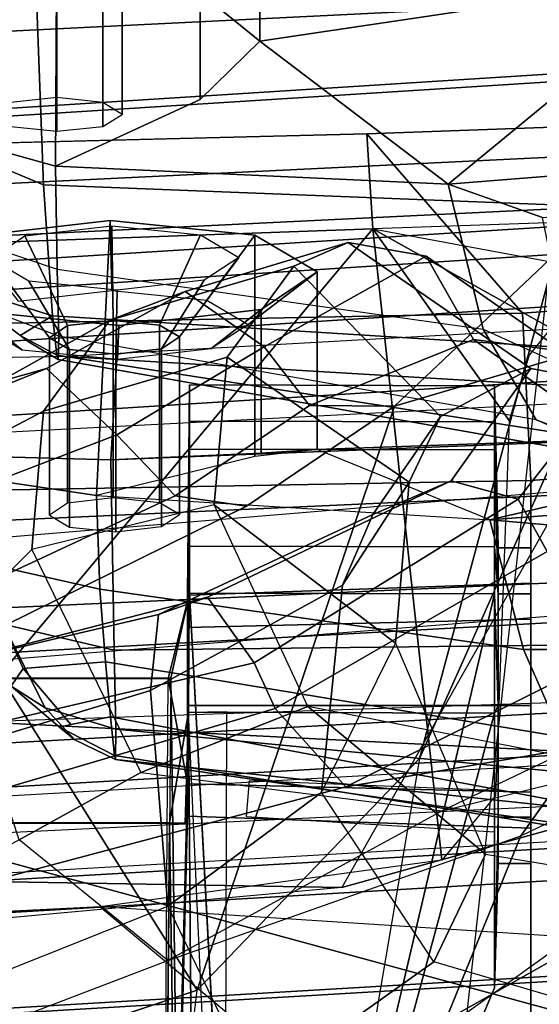
# Model space of a CAD drawing. Units: inches. Extents: x -2 to 147, y -6 to 75.
# Drawn here: x 26 to 27, y 15 to 17 of the extents above; entities that cross this region are included whole.
import ezdxf

# ---------------------------------------------------------------- set-up
doc = ezdxf.new("R2010")
doc.units = ezdxf.units.IN
doc.header["$MEASUREMENT"] = 0
for name, color, linetype in [('SEAT-BACKMAT', 5, 'Continuous'), ('SEAT-FABRIC', 5, 'Continuous'), ('SEAT-FRAME', 5, 'Continuous')]:
    doc.layers.add(name, color=color, linetype=linetype)

# ---------------------------------------------------------------- blocks, each defined once
blk = doc.blocks.new('1EMBODY_ARMS_0T')
at = {"layer": 'SEAT-BACKMAT'}
for points in [[(-7.9424, -0.0003, 38.47), (-7.8348, -2.2192, 38.8716), (-7.92, -2.3146, 40.5853), (-8.0686, -0.0003, 40.6654)], [(-8.0686, -0.0003, 40.6654), (-7.92, -2.3146, 40.5853), (-7.8636, -2.3146, 40.7093), (-8.0123, -0.0003, 40.7894)], [(-7.8636, -2.3146, 40.7093), (-7.7785, -2.2192, 38.9956), (-7.8861, -0.0003, 38.594), (-8.0123, -0.0003, 40.7894)], [(-7.9424, -0.0003, 38.47), (-7.7207, -0.0003, 36.9293), (-7.6136, -2.1701, 37.1808), (-7.8348, -2.2192, 38.8716)], [(-7.5562, -2.1701, 37.2434), (-7.6633, -0.0003, 36.9918), (-7.8861, -0.0003, 38.594), (-7.7785, -2.2192, 38.9956)], [(-7.2988, -0.0003, 34.9242), (-7.2987, -2.1566, 35.5669), (-7.6136, -2.1701, 37.1808), (-7.7207, -0.0003, 36.9293)]]:
    blk.add_3dface(points, dxfattribs=at)
at = {"layer": 'SEAT-FABRIC'}
for points in [[(-8.0244, -1.972, 41.1343), (-7.6896, -1.9691, 40.996), (-7.8146, 0, 41.0652), (-8.1484, 0, 41.2035)], [(-7.8561, -1.9736, 40.9168), (-7.9801, 0.0001, 40.986), (-7.8228, 0, 40.976), (-7.6978, -1.9793, 40.9067)], [(-7.542, -1.988, 40.816), (-7.6978, -1.9793, 40.9067), (-7.8228, 0, 40.976), (-7.667, 0.0001, 40.8852)], [(-7.5203, -1.9844, 40.8766), (-7.6453, 0, 40.9459), (-7.8146, 0, 41.0652), (-7.6896, -1.9691, 40.996)], [(-8.7841, -2.0103, 40.8225), (-8.6719, -2.0191, 40.9517), (-8.7908, 0, 40.9784), (-8.9027, 0, 40.8351)], [(-8.6506, 0, 41.0938), (-8.7908, 0, 40.9784), (-8.6719, -2.0191, 40.9517), (-8.5333, -2.0251, 41.0573)], [(-8.5333, -2.0251, 41.0573), (-8.3878, -2.0276, 41.1277), (-8.4996, 0, 41.1874), (-8.6506, 0, 41.0938)], [(-8.3457, 0, 41.2048), (-8.4996, 0, 41.1874), (-8.3878, -2.0276, 41.1277), (-8.2534, -2.0258, 41.1508)], [(-8.2534, -2.0258, 41.1508), (-8.0244, -1.972, 41.1343), (-8.1484, 0, 41.2035), (-8.3457, 0, 41.2048)]]:
    blk.add_3dface(points, dxfattribs=at)
at = {"layer": 'SEAT-FRAME'}
for points in [[(-8.3916, 0.8601, 34.1798), (-9.6778, 0.8774, 34.2023), (-9.6778, -0.8774, 34.2023), (-8.3916, -0.8601, 34.1798)], [(-9.6778, 0.8774, 34.2023), (-8.3916, 0.8601, 34.1798), (-8.3916, -0.8601, 34.1798), (-9.6778, -0.8774, 34.2023)], [(-9.6488, -0.8752, 33.4113), (-9.6488, 0.8752, 33.4113), (-8.5491, 0.8587, 33.4305), (-8.5491, -0.8587, 33.4305)], [(-9.6876, -0.8489, 34.1125), (-9.6876, 0.8489, 34.1125), (-8.3917, 0.8601, 34.145), (-8.3917, -0.8601, 34.145)], [(-8.5492, 0.8587, 33.4711), (-9.6339, 0.8494, 33.4984), (-9.6339, -0.8494, 33.4984), (-8.5492, -0.8587, 33.4711)], [(-8.5491, -0.8587, 33.4305), (-8.5491, 0.8587, 33.4305), (-8.5492, 0.8587, 33.4711), (-8.5492, -0.8587, 33.4711)], [(-8.3917, -0.8573, 34.145), (-8.3917, 0.8601, 34.145), (-8.3916, 0.8601, 34.1798), (-8.3916, -0.8601, 34.1798)], [(-9.0855, 0, 34.2734), (-8.6597, 0, 33.1699), (-8.6627, -0.1316, 33.1829), (-9.0315, -1.2522, 34.2757)], [(-8.1989, 0, 34.515), (-8.9914, 0, 34.3753), (-8.9429, -1.2522, 34.3772), (-8.1763, -1.252, 34.5123)], [(-8.8734, -1.2824, 14.7926), (-8.9516, 0, 14.7148), (-8.406, 0, 13.8485), (-8.7548, -1.2826, 14.4474)], [(-8.406, 0, 13.8485), (-8.4804, -1.4697, 14.0224), (-8.6118, -1.778, 14.3179), (-8.7548, -1.2826, 14.4474)], [(-8.6128, -0.6624, 17.8536), (-8.6193, -1.0463, 15.9266), (-8.7149, 0, 15.9478), (-8.6711, 0, 17.7981)], [(-8.7149, 0, 15.9478), (-4.7028, 0, 15.384), (-4.7133, -3.2588, 15.31), (-8.6193, -1.0463, 15.9266)], [(-8.5199, -2.1369, 40.2821), (-8.6428, 0, 40.4459), (-8.5583, 0, 40.1107), (-8.4379, -2.115, 40.0288)], [(-8.5925, 0, 40.691), (-8.4875, -2.1632, 40.6203), (-8.5199, -2.1369, 40.2821), (-8.6428, 0, 40.4459)], [(-8.3882, -2.1693, 40.7241), (-8.4611, 0, 40.8074), (-8.5925, 0, 40.691), (-8.4875, -2.1632, 40.6203)], [(-8.5583, 0, 40.1107), (-8.4379, -2.115, 40.0288), (-8.2585, -2.0958, 39.8348), (-8.4255, 0, 39.9331)], [(-7.6671, -1.5759, 13.3741), (-8.4804, -1.4697, 14.0224), (-8.406, 0, 13.8485), (-7.5795, 0, 13.3184)], [(-8.159, 0, 40.9262), (-8.0459, -2.1728, 40.8625), (-8.3882, -2.1693, 40.7241), (-8.4611, 0, 40.8074)], [(-8.2585, -2.0958, 39.8348), (-8.4255, 0, 39.9331), (-8.2943, 0, 39.8625), (-8.1211, -2.0893, 39.7897)], [(-8.1211, -2.0893, 39.7897), (-8.0412, -0.7467, 39.8462), (-8.055, 0, 39.8536), (-8.2943, 0, 39.8625)], [(-8.16, -1.986, 41.1037), (-8.2505, 0, 41.1566), (-7.9801, 0.0001, 40.986), (-7.8561, -1.9736, 40.9168)], [(-7.9942, -1.243, 34.3855), (-8.0184, 0, 34.3967), (-8.1989, 0, 34.515), (-8.1763, -1.252, 34.5123)], [(-7.7988, -1.0735, 33.622), (-7.8256, 0, 33.5934), (-8.0184, 0, 34.3967), (-7.9942, -1.243, 34.3855)], [(-8.7579, -1.9612, 40.6519), (-8.8712, 0, 40.6627), (-8.7966, 0, 40.7941), (-8.6803, -1.9709, 40.7817)], [(-8.6869, 0, 40.9346), (-8.5703, -1.9795, 40.9084), (-8.6803, -1.9709, 40.7817), (-8.7966, 0, 40.7941)], [(-8.5703, -1.9795, 40.9084), (-8.6869, 0, 40.9346), (-8.5495, 0, 41.0477), (-8.4344, -1.9854, 41.012)], [(-8.4014, 0, 41.1395), (-8.2918, -1.9878, 41.081), (-8.4344, -1.9854, 41.012), (-8.5495, 0, 41.0477)], [(-8.2918, -1.9878, 41.081), (-8.4014, 0, 41.1395), (-8.2505, 0, 41.1566), (-8.16, -1.986, 41.1037)], [(-9.0315, -1.2522, 34.2757), (-8.6627, -0.1316, 33.1829), (-8.657, -0.449, 33.185), (-8.6404, -0.7832, 33.192)], [(-8.4402, -0.3289, 22.6514), (-8.8741, -0.4621, 24.8068), (-8.7312, -0.8887, 24.9452), (-8.349, -0.6491, 22.5512)], [(-8.657, -0.449, 33.185), (-7.9275, -0.3822, 33.4079), (-7.9022, -1.0802, 33.4212), (-8.657, -0.449, 33.185)], [(-7.9022, -1.0802, 33.4212), (-7.9275, -0.3822, 33.4079), (-7.8159, -0.3882, 33.6037), (-7.7988, -1.0735, 33.622)], [(-8.8741, -0.4621, 24.8068), (-9.4845, -0.4199, 26.8649), (-9.3418, -0.8167, 26.8994), (-8.7312, -0.8887, 24.9452)], [(-8.0688, -0.6728, 22.1653), (-8.155, -0.4344, 22.3275), (-8.165, -0.4508, 22.4442), (-8.0544, -0.7247, 22.2197)], [(-7.9022, -1.0802, 33.4212), (-8.5895, -1.1554, 33.2123), (-8.6404, -0.7832, 33.192), (-8.657, -0.449, 33.185)], [(-8.165, -0.4508, 22.4442), (-8.2064, -0.5929, 22.4599), (-8.1266, -0.8014, 22.2789), (-8.0544, -0.7247, 22.2197)], [(-8.6812, -0.4864, 22.3289), (-8.7766, -0.6534, 22.5202), (-8.6989, -0.8569, 22.4006), (-8.5673, -0.6952, 22.1523)], [(-7.8031, -0.5988, 35.6537), (-7.6577, -0.5617, 35.6652), (-7.6405, -0.7136, 35.5887), (-7.8543, -0.7217, 35.5901)], [(-7.9917, -0.6461, 39.1564), (-8.0343, -0.6984, 39.0886), (-8.0079, -0.6536, 38.9902), (-7.9516, -0.5782, 39.007)], [(-7.8339, -0.7346, 36.0147), (-7.7898, -0.5755, 35.9578), (-7.8995, -0.5971, 35.8872), (-7.9462, -0.7363, 35.9426)], [(-7.8339, -0.7346, 36.0147), (-7.5718, -0.7362, 36.0741), (-7.555, -0.58, 36.0116), (-7.7898, -0.5755, 35.9578)], [(-8.9662, -0.641, 18.1097), (-8.7464, -0.589, 18.1946), (-8.6398, -0.857, 18.3086), (-8.8385, -0.9525, 18.28)], [(-8.7464, -0.589, 18.1946), (-8.6398, -0.857, 18.3086), (-8.4048, -0.8379, 18.2859), (-8.4799, -0.5898, 18.1902)], [(-8.3222, -0.8467, 18.2403), (-8.3839, -0.5843, 18.1189), (-8.4799, -0.5898, 18.1902), (-8.4048, -0.8379, 18.2859)], [(-8.3033, -0.9002, 18.1254), (-8.3788, -0.6074, 18.011), (-8.3839, -0.5843, 18.1189), (-8.3222, -0.8467, 18.2403)], [(-8.1266, -0.8014, 22.2789), (-8.2064, -0.5929, 22.4599), (-8.3135, -0.606, 22.4839), (-8.1931, -0.8649, 22.2565)], [(-7.8995, -0.5971, 35.8872), (-7.9462, -0.7363, 35.9426), (-8.019, -0.7382, 35.85), (-7.9882, -0.6562, 35.8122)], [(-7.8031, -0.5988, 35.6537), (-7.8543, -0.7217, 35.5901), (-7.9971, -0.7315, 35.6518), (-7.9829, -0.6864, 35.6748)], [(-8.3033, -0.9002, 18.1254), (-8.3747, -0.9508, 18.0648), (-8.449, -0.6315, 17.9443), (-8.3788, -0.6074, 18.011)], [(-8.349, -0.6491, 22.5512), (-8.2042, -0.9426, 22.3043), (-8.1931, -0.8649, 22.2565), (-8.3135, -0.606, 22.4839)], [(-8.2513, -0.7087, 21.8665), (-8.4943, -0.8275, 21.8558), (-8.5673, -0.6952, 22.1523), (-8.3395, -0.6198, 22.0944)], [(-8.1465, -0.6342, 22.0937), (-8.1008, -0.7217, 21.8681), (-8.2513, -0.7087, 21.8665), (-8.3395, -0.6198, 22.0944)], [(-7.9573, -0.6171, 35.7477), (-7.9882, -0.6562, 35.8122), (-8.0255, -0.7058, 35.7485), (-8.0185, -0.696, 35.7276)], [(-7.9971, -0.7315, 35.6518), (-8.0185, -0.696, 35.7276), (-7.9573, -0.6171, 35.7477), (-7.9829, -0.6864, 35.6748)], [(-8.4244, -0.9738, 18.0737), (-8.525, -0.6325, 17.9377), (-8.449, -0.6315, 17.9443), (-8.3747, -0.9508, 18.0648)], [(-8.4238, -0.7235, 38.9609), (-8.3328, -0.6776, 39.0301), (-8.3268, -0.6287, 38.9059), (-8.4002, -0.6862, 38.8851)], [(-8.4002, -0.6862, 38.8851), (-8.3268, -0.6287, 38.9059), (-8.2639, -0.6468, 38.7887), (-8.381, -0.6994, 38.8208)], [(-8.2639, -0.6468, 38.7887), (-8.17, -0.627, 38.7835), (-8.1926, -0.7791, 38.699), (-8.2947, -0.7829, 38.7068)], [(-8.17, -0.627, 38.7835), (-7.9109, -0.6395, 38.8548), (-7.8933, -0.7943, 38.7892), (-8.1926, -0.7791, 38.699)], [(-8.4244, -0.9738, 18.0737), (-8.5099, -1.0507, 18.0054), (-8.6128, -0.6624, 17.8536), (-8.525, -0.6325, 17.9377)], [(-8.1536, -0.7949, 39.1874), (-8.1495, -0.6345, 39.116), (-8.3328, -0.6776, 39.0301), (-8.3608, -0.7985, 39.0766)], [(-8.1536, -0.7949, 39.1874), (-8.0076, -0.8036, 39.2157), (-7.9917, -0.6461, 39.1564), (-8.1495, -0.6345, 39.116)], [(-8.1465, -0.6342, 22.0937), (-8.0688, -0.6728, 22.1653), (-8.0019, -0.7938, 21.8889), (-8.1008, -0.7217, 21.8681)], [(-7.9109, -0.6395, 38.8548), (-7.9811, -0.694, 38.8901), (-7.9695, -0.7959, 38.8469), (-7.8933, -0.7943, 38.7892)], [(-8.6989, -0.8569, 22.4006), (-8.563, -1.2411, 22.7797), (-8.764, -1.1592, 23.7535), (-8.7766, -0.6534, 22.5202)], [(-8.7312, -0.8887, 24.9452), (-8.0953, -1.1038, 21.9127), (-8.2042, -0.9426, 22.3043), (-8.349, -0.6491, 22.5512)], [(-8.2639, -0.6468, 38.7887), (-8.2947, -0.7829, 38.7068), (-8.3736, -0.7889, 38.7424), (-8.381, -0.6994, 38.8208)], [(-8.0076, -0.8036, 39.2157), (-8.0447, -0.802, 39.1276), (-8.0343, -0.6984, 39.0886), (-7.9917, -0.6461, 39.1564)], [(-8.5099, -1.0507, 18.0054), (-8.3386, -2.0574, 15.8648), (-8.6193, -1.0463, 15.9266), (-8.6128, -0.6624, 17.8536)], [(-8.019, -0.7382, 35.85), (-7.9882, -0.6562, 35.8122), (-8.0255, -0.7058, 35.7485), (-8.0444, -0.7376, 35.7596)], [(-8.0208, -0.7281, 38.9851), (-8.0337, -0.7499, 39.0331), (-7.9594, -0.7054, 39.1011), (-7.9348, -0.6637, 39.0096)], [(-8.0077, -0.7478, 38.9363), (-8.0208, -0.7281, 38.9851), (-7.9348, -0.6637, 39.0096), (-7.9099, -0.7013, 38.9164)], [(-8.0688, -0.6728, 22.1653), (-8.0544, -0.7247, 22.2197), (-7.9705, -0.8759, 21.8967), (-8.0019, -0.7938, 21.8889)], [(-8.4468, -0.8004, 38.9923), (-8.3608, -0.7985, 39.0766), (-8.3328, -0.6776, 39.0301), (-8.4238, -0.7235, 38.9609)], [(-9.058, -0.6871, 17.9063), (-9.0322, -0.9592, 17.7082), (-8.7306, -1.8531, 17.8858), (-8.9648, -1.054, 18.0613)], [(-8.6989, -0.8569, 22.4006), (-8.5673, -0.6952, 22.1523), (-8.4943, -0.8275, 21.8558), (-8.5358, -1.1556, 21.8979)], [(-8.4238, -0.7235, 38.9609), (-8.4002, -0.6862, 38.8851), (-8.4449, -0.7388, 38.8719), (-8.4584, -0.7556, 38.9048)], [(-8.4002, -0.6862, 38.8851), (-8.381, -0.6994, 38.8208), (-8.442, -0.7512, 38.8476), (-8.4449, -0.7388, 38.8719)], [(-8.0255, -0.7058, 35.7485), (-8.0185, -0.696, 35.7276), (-8.0397, -0.7362, 35.7201), (-8.0444, -0.7376, 35.7596)], [(-7.9971, -0.7315, 35.6518), (-8.0397, -0.7362, 35.7201), (-8.0185, -0.696, 35.7276), (-7.9971, -0.7315, 35.6518)], [(-7.7908, -0.6861, 35.8386), (-7.7961, -0.7362, 35.8587), (-7.603, -0.7362, 35.9104), (-7.5976, -0.6861, 35.8904)], [(-7.7595, -0.7362, 35.7218), (-7.7648, -0.6861, 35.7418), (-7.5716, -0.6861, 35.7936), (-7.5663, -0.7362, 35.7735)], [(-8.442, -0.7512, 38.8476), (-8.381, -0.6994, 38.8208), (-8.3736, -0.7889, 38.7424), (-8.4336, -0.7944, 38.7891)], [(-8.0337, -0.7499, 39.0331), (-8.0388, -0.8004, 39.0521), (-7.9691, -0.8018, 39.1374), (-7.9594, -0.7054, 39.1011)], [(-8.0021, -0.7974, 38.9153), (-8.0077, -0.7478, 38.9363), (-7.9099, -0.7013, 38.9164), (-7.8991, -0.7961, 38.8762)], [(-8.4223, -1.0094, 20.3971), (-8.2026, -0.9074, 20.3743), (-8.2513, -0.7087, 21.8665), (-8.4943, -0.8275, 21.8558)], [(-8.0419, -0.9215, 20.3753), (-8.2026, -0.9074, 20.3743), (-8.2513, -0.7087, 21.8665), (-8.1008, -0.7217, 21.8681)], [(-7.8543, -0.7217, 35.5901), (-7.6405, -0.7136, 35.5887), (-7.6261, -1.4385, 35.532), (-7.8841, -1.48, 35.5188)], [(-7.6261, -1.4385, 35.532), (-7.6405, -0.7136, 35.5887), (-7.6451, -0.8923, 35.6641), (-7.698, -0.957, 35.8116)], [(-8.4468, -0.8004, 38.9923), (-8.4238, -0.7235, 38.9609), (-8.4584, -0.7556, 38.9048), (-8.4801, -0.8001, 38.9042)], [(-8.214, -0.7281, 38.9334), (-8.2269, -0.7499, 38.9813), (-8.0337, -0.7499, 39.0331), (-8.0208, -0.7281, 38.9851)], [(-8.2009, -0.7478, 38.8846), (-8.214, -0.7281, 38.9334), (-8.0208, -0.7281, 38.9851), (-8.0077, -0.7478, 38.9363)], [(-8.1266, -0.8014, 22.2789), (-8.0308, -0.9619, 21.9013), (-7.9705, -0.8759, 21.8967), (-8.0544, -0.7247, 22.2197)], [(-8.0019, -0.7938, 21.8889), (-7.943, -0.9941, 20.3814), (-8.0419, -0.9215, 20.3753), (-8.1008, -0.7217, 21.8681)], [(-7.8543, -0.7217, 35.5901), (-7.8841, -1.48, 35.5188), (-8.0437, -1.4868, 35.5599), (-7.9971, -0.7315, 35.6518)], [(-8.4755, -0.7989, 38.8617), (-8.4801, -0.8001, 38.9042), (-8.4584, -0.7556, 38.9048), (-8.4449, -0.7388, 38.8719)], [(-8.4755, -0.7989, 38.8617), (-8.4449, -0.7388, 38.8719), (-8.442, -0.7512, 38.8476), (-8.4336, -0.7944, 38.7891)], [(-8.1542, -1.4727, 35.6482), (-8.1591, -1.3867, 35.7116), (-8.0444, -0.7376, 35.7596), (-8.0397, -0.7362, 35.7201)], [(-8.1101, -1.2581, 35.8148), (-8.019, -0.7382, 35.85), (-8.0444, -0.7376, 35.7596), (-8.1591, -1.3867, 35.7116)], [(-8.0397, -0.7362, 35.7201), (-7.9971, -0.7315, 35.6518), (-8.0437, -1.4868, 35.5599), (-8.1542, -1.4727, 35.6482)], [(-7.9462, -0.7363, 35.9426), (-8.0117, -1.2003, 35.9135), (-8.1101, -1.2581, 35.8148), (-8.019, -0.7382, 35.85)], [(-7.8538, -1.1622, 36.0038), (-7.8339, -0.7346, 36.0147), (-7.9462, -0.7363, 35.9426), (-8.0117, -1.2003, 35.9135)], [(-7.7615, -0.8923, 35.9563), (-7.8339, -0.7346, 36.0147), (-7.8538, -1.1622, 36.0038), (-7.698, -0.957, 35.8116)], [(-7.7615, -0.8923, 35.9563), (-7.555, -0.8923, 36.0116), (-7.5718, -0.7362, 36.0741), (-7.8339, -0.7346, 36.0147)], [(-7.7961, -0.7362, 35.8587), (-7.7908, -0.7863, 35.8386), (-7.5976, -0.7863, 35.8904), (-7.603, -0.7362, 35.9104)], [(-7.7648, -0.7863, 35.7418), (-7.7595, -0.7362, 35.7218), (-7.5663, -0.7362, 35.7735), (-7.5716, -0.7863, 35.7936)], [(-8.2269, -0.7499, 38.9813), (-8.232, -0.8004, 39.0004), (-8.0388, -0.8004, 39.0521), (-8.0337, -0.7499, 39.0331)], [(-8.1953, -0.7974, 38.8635), (-8.2009, -0.7478, 38.8846), (-8.0077, -0.7478, 38.9363), (-8.0021, -0.7974, 38.9153)], [(-8.1211, -2.0893, 39.7897), (-7.9437, -2.0856, 39.7939), (-7.9996, -1.4915, 39.8239), (-8.0412, -0.7467, 39.8462)], [(-8.2947, -0.7829, 38.7068), (-8.1926, -0.7791, 38.699), (-8.2192, -1.2075, 38.6551), (-8.3604, -1.2442, 38.6557)], [(-8.1502, -0.9518, 38.7839), (-8.1926, -0.7791, 38.699), (-8.2192, -1.2075, 38.6551), (-8.1424, -1.0197, 38.9462)], [(-8.1926, -0.7791, 38.699), (-7.8933, -0.7943, 38.7892), (-7.9092, -0.9518, 38.8485), (-8.1502, -0.9518, 38.7839)], [(-8.6434, -2.0542, 33.2279), (-8.6932, -1.604, 33.192), (-8.6404, -0.7832, 33.192), (-9.0315, -1.2522, 34.2757)], [(-8.4336, -0.7944, 38.7891), (-8.3736, -0.7889, 38.7424), (-8.4553, -1.2861, 38.6819), (-8.5404, -1.3617, 38.7273)], [(-8.2947, -0.7829, 38.7068), (-8.3604, -1.2442, 38.6557), (-8.4553, -1.2861, 38.6819), (-8.3736, -0.7889, 38.7424)], [(-7.7908, -0.7863, 35.8386), (-7.7778, -0.8071, 35.7902), (-7.5846, -0.8071, 35.842), (-7.5976, -0.7863, 35.8904)], [(-7.7778, -0.8071, 35.7902), (-7.7648, -0.7863, 35.7418), (-7.5716, -0.7863, 35.7936), (-7.5846, -0.8071, 35.842)], [(-8.5841, -1.4739, 38.7682), (-8.591, -1.57, 38.7819), (-8.4801, -0.8001, 38.9042), (-8.4755, -0.7989, 38.8617)], [(-8.591, -1.57, 38.7819), (-8.5685, -1.6293, 38.8278), (-8.4801, -0.8001, 38.9042), (-8.591, -1.57, 38.7819)], [(-8.4336, -0.7944, 38.7891), (-8.5404, -1.3617, 38.7273), (-8.5841, -1.4739, 38.7682), (-8.4755, -0.7989, 38.8617)], [(-8.5685, -1.6293, 38.8278), (-8.5267, -1.6304, 38.9375), (-8.4468, -0.8004, 38.9923), (-8.4801, -0.8001, 38.9042)], [(-8.3514, -1.6334, 39.0655), (-8.3608, -0.7985, 39.0766), (-8.4468, -0.8004, 38.9923), (-8.5267, -1.6304, 38.9375)], [(-8.3514, -1.6334, 39.0655), (-8.1206, -1.6316, 39.1691), (-8.1536, -0.7949, 39.1874), (-8.3608, -0.7985, 39.0766)], [(-8.232, -0.8004, 39.0004), (-8.2263, -0.8501, 38.9793), (-8.0331, -0.8501, 39.0311), (-8.0388, -0.8004, 39.0521)], [(-8.2004, -0.848, 38.8825), (-8.1953, -0.7974, 38.8635), (-8.0021, -0.7974, 38.9153), (-8.0072, -0.848, 38.9343)], [(-8.1266, -0.8014, 22.2789), (-8.1931, -0.8649, 22.2565), (-8.0948, -1.0113, 21.9005), (-8.0308, -0.9619, 21.9013)], [(-8.1464, -0.9584, 39.1082), (-8.1536, -0.7949, 39.1874), (-8.1206, -1.6316, 39.1691), (-8.1424, -1.0197, 38.9462)], [(-8.1464, -0.9584, 39.1082), (-7.99, -0.9584, 39.1501), (-8.0076, -0.8036, 39.2157), (-8.1536, -0.7949, 39.1874)], [(-7.99, -0.9584, 39.1501), (-8.0331, -0.9039, 39.0844), (-8.0447, -0.802, 39.1276), (-8.0076, -0.8036, 39.2157)], [(-8.0388, -0.8004, 39.0521), (-8.0331, -0.8501, 39.0311), (-7.9583, -0.8966, 39.0972), (-7.9691, -0.8018, 39.1374)], [(-8.0072, -0.848, 38.9343), (-8.0021, -0.7974, 38.9153), (-7.8991, -0.7961, 38.8762), (-7.9088, -0.8925, 38.9125)], [(-7.9705, -0.8759, 21.8967), (-7.9171, -1.0531, 20.3955), (-7.943, -0.9941, 20.3814), (-8.0019, -0.7938, 21.8889)], [(-7.8933, -0.7943, 38.7892), (-7.9695, -0.7959, 38.8469), (-7.9799, -0.8995, 38.8859), (-7.9092, -0.9518, 38.8485)], [(-8.7312, -0.8887, 24.9452), (-8.4789, -1.1309, 24.9245), (-9.1717, -1.0135, 26.9676), (-9.3418, -0.8167, 26.8994)], [(-8.4943, -0.8275, 21.8558), (-8.5358, -1.1556, 21.8979), (-8.4886, -1.3481, 20.4459), (-8.4223, -1.0094, 20.3971)], [(-8.5158, -1.0242, 18.4947), (-8.2902, -1.0471, 18.5106), (-8.4048, -0.8379, 18.2859), (-8.6398, -0.857, 18.3086)], [(-8.3222, -0.8467, 18.2403), (-8.4048, -0.8379, 18.2859), (-8.2902, -1.0471, 18.5106), (-8.2133, -1.0801, 18.4741)], [(-8.3033, -0.9002, 18.1254), (-8.3222, -0.8467, 18.2403), (-8.2133, -1.0801, 18.4741), (-8.1768, -1.1656, 18.416)], [(-8.5064, -0.8785, 33.7607), (-9.6339, -0.8494, 33.4984), (-9.6876, -0.8489, 34.1125), (-8.5416, -0.8785, 33.8457)], [(-8.5416, -0.8785, 33.8457), (-9.6876, -0.8489, 34.1125), (-8.3917, -0.8573, 34.145), (-8.5064, -0.8785, 33.9308)], [(-8.5064, -0.8785, 33.7607), (-8.5492, -0.8758, 33.4809), (-8.5492, -0.8587, 33.4711), (-9.6339, -0.8494, 33.4984)], [(-8.6398, -0.857, 18.3086), (-8.8385, -0.9525, 18.28), (-8.7002, -1.1464, 18.5301), (-8.5158, -1.0242, 18.4947)], [(-8.4599, -1.3145, 22.0308), (-8.5358, -1.1556, 21.8979), (-8.6989, -0.8569, 22.4006), (-8.563, -1.2411, 22.7797)], [(-8.2989, -0.8806, 34.1782), (-8.4213, -0.8785, 33.966), (-8.5064, -0.8785, 33.9308), (-8.3917, -0.8573, 34.145)], [(-8.2989, -0.8806, 34.1782), (-8.3917, -0.8573, 34.145), (-8.3916, -0.8601, 34.1798)], [(-8.2263, -0.8501, 38.9793), (-8.2132, -0.8698, 38.9305), (-8.02, -0.8698, 38.9822), (-8.0331, -0.8501, 39.0311)], [(-8.2132, -0.8698, 38.9305), (-8.2004, -0.848, 38.8825), (-8.0072, -0.848, 38.9343), (-8.02, -0.8698, 38.9822)], [(-8.0331, -0.8501, 39.0311), (-8.02, -0.8698, 38.9822), (-7.9334, -0.9341, 39.0041), (-7.9583, -0.8966, 39.0972)], [(-8.02, -0.8698, 38.9822), (-8.0072, -0.848, 38.9343), (-7.9088, -0.8925, 38.9125), (-7.9334, -0.9341, 39.0041)], [(-8.4283, -0.8794, 33.4326), (-9.6811, -0.8891, 33.4107), (-9.6488, -0.8752, 33.4113), (-8.5491, -0.8587, 33.4305)], [(-9.096, -0.9234, 34.1921), (-8.2989, -0.8806, 34.1782), (-8.3916, -0.8601, 34.1798), (-9.6778, -0.8774, 34.2023)], [(-8.5492, -0.8758, 33.4809), (-8.4283, -0.8794, 33.4326), (-8.5491, -0.8587, 33.4305), (-8.5492, -0.8587, 33.4711)], [(-8.0953, -1.1038, 21.9127), (-8.0948, -1.0113, 21.9005), (-8.1931, -0.8649, 22.2565), (-8.2042, -0.9426, 22.3043)], [(-8.5546, -1.252, 33.8457), (-8.5156, -1.252, 33.7515), (-8.5064, -0.8785, 33.7607), (-8.5416, -0.8785, 33.8457)], [(-8.5156, -1.252, 33.94), (-8.5546, -1.252, 33.8457), (-8.5416, -0.8785, 33.8457), (-8.5064, -0.8785, 33.9308)], [(-8.4213, -0.8785, 33.7254), (-8.4283, -0.8794, 33.4326), (-8.5492, -0.8758, 33.4809), (-8.5064, -0.8785, 33.7607)], [(-8.5156, -1.252, 33.7515), (-8.4213, -1.252, 33.7124), (-8.4213, -0.8785, 33.7254), (-8.5064, -0.8785, 33.7607)], [(-8.4213, -1.252, 33.979), (-8.5156, -1.252, 33.94), (-8.5064, -0.8785, 33.9308), (-8.4213, -0.8785, 33.966)], [(-8.4283, -0.8794, 33.4326), (-8.4213, -0.8785, 33.7254), (-8.3363, -0.8785, 33.7607), (-8.2477, -0.8806, 33.5472)], [(-8.4213, -1.252, 33.7124), (-8.3271, -1.252, 33.7515), (-8.3363, -0.8785, 33.7607), (-8.4213, -0.8785, 33.7254)], [(-8.3271, -1.252, 33.94), (-8.4213, -1.252, 33.979), (-8.4213, -0.8785, 33.966), (-8.3363, -0.8785, 33.9308)], [(-8.2989, -0.8806, 34.1782), (-8.142, -0.8806, 34.0616), (-8.3363, -0.8785, 33.9308), (-8.4213, -0.8785, 33.966)], [(-8.3271, -1.252, 33.7515), (-8.288, -1.252, 33.8457), (-8.301, -0.8785, 33.8457), (-8.3363, -0.8785, 33.7607)], [(-8.288, -1.252, 33.8457), (-8.3271, -1.252, 33.94), (-8.3363, -0.8785, 33.9308), (-8.301, -0.8785, 33.8457)], [(-8.0723, -0.8806, 33.879), (-8.301, -0.8785, 33.8457), (-8.3363, -0.8785, 33.9308), (-8.142, -0.8806, 34.0616)], [(-8.1116, -0.8806, 33.6876), (-8.2477, -0.8806, 33.5472), (-8.3363, -0.8785, 33.7607), (-8.301, -0.8785, 33.8457)], [(-8.1116, -0.8806, 33.6876), (-8.301, -0.8785, 33.8457), (-8.0723, -0.8806, 33.879)], [(-7.9705, -0.8759, 21.8967), (-8.0308, -0.9619, 21.9013), (-7.932, -1.1383, 20.4074), (-7.9171, -1.0531, 20.3955)], [(-9.6811, -0.8891, 33.4107), (-8.4283, -0.8794, 33.4326), (-8.4277, -0.9208, 33.4329), (-9.6811, -0.9172, 33.4107)], [(-9.2944, -0.9187, 33.4175), (-8.4283, -0.8794, 33.4326), (-8.4297, -1.2126, 33.4376), (-9.2636, -0.9866, 33.4191)], [(-8.2989, -0.8806, 34.1782), (-9.2875, -0.934, 34.1956), (-9.2635, -0.9867, 34.1941), (-8.2997, -1.2126, 34.1732)], [(-7.7701, -1.4474, 21.8787), (-8.0953, -1.1038, 21.9127), (-8.7312, -0.8887, 24.9452), (-8.4789, -1.1309, 24.9245)], [(-8.4297, -1.2126, 33.4376), (-8.4283, -0.8794, 33.4326), (-8.2477, -0.8806, 33.5472), (-8.2485, -1.2126, 33.5422)], [(-8.2997, -1.2126, 34.1732), (-8.1428, -1.2126, 34.0566), (-8.142, -0.8806, 34.0616), (-8.2989, -0.8806, 34.1782)], [(-8.1125, -1.2126, 33.6826), (-8.2485, -1.2126, 33.5422), (-8.2477, -0.8806, 33.5472), (-8.1116, -0.8806, 33.6876)], [(-8.1428, -1.2126, 34.0566), (-8.0731, -1.2126, 33.874), (-8.0723, -0.8806, 33.879), (-8.142, -0.8806, 34.0616)], [(-8.0731, -1.2126, 33.874), (-8.1125, -1.2126, 33.6826), (-8.1116, -0.8806, 33.6876), (-8.0723, -0.8806, 33.879)], [(-8.1768, -1.1656, 18.416), (-8.1967, -1.2382, 18.3998), (-8.3747, -0.9508, 18.0648), (-8.3033, -0.9002, 18.1254)], [(-7.9092, -0.9518, 38.8485), (-7.9799, -0.8995, 38.8859), (-8.0063, -0.9443, 38.9843), (-7.9492, -1.0197, 38.9979)], [(-7.698, -0.957, 35.8116), (-7.5146, -0.957, 35.8607), (-7.555, -0.8923, 36.0116), (-7.7615, -0.8923, 35.9563)], [(-7.6451, -0.8923, 35.6641), (-7.4742, -0.8923, 35.7099), (-7.5146, -0.957, 35.8607), (-7.698, -0.957, 35.8116)], [(-8.3534, -1.1047, 18.8935), (-8.583, -1.2029, 18.9349), (-8.4223, -1.0094, 20.3971), (-8.2026, -0.9074, 20.3743)], [(-8.0419, -0.9215, 20.3753), (-8.178, -1.1198, 18.8957), (-8.3534, -1.1047, 18.8935), (-8.2026, -0.9074, 20.3743)], [(-7.9492, -1.0197, 38.9979), (-8.0063, -0.9443, 38.9843), (-8.0331, -0.9039, 39.0844), (-7.99, -0.9584, 39.1501)], [(-8.1065, -1.1539, 18.891), (-8.178, -1.1198, 18.8957), (-8.0419, -0.9215, 20.3753), (-7.943, -0.9941, 20.3814)], [(-8.5137, -1.2126, 34.0256), (-8.5031, -0.9454, 34.036), (-8.5419, -0.9422, 34.104), (-8.5586, -1.2126, 34.1035)], [(-8.7852, -1.4366, 18.4427), (-8.7002, -1.1464, 18.5301), (-8.8385, -0.9525, 18.28), (-8.9648, -1.054, 18.0613)], [(-8.2535, -1.2699, 18.4076), (-8.4244, -0.9738, 18.0737), (-8.3747, -0.9508, 18.0648), (-8.1967, -1.2382, 18.3998)], [(-8.1502, -0.9518, 38.7839), (-7.9092, -0.9518, 38.8485), (-7.9492, -1.0197, 38.9979), (-8.1424, -1.0197, 38.9462)], [(-9.0322, -0.9592, 17.7082), (-9.123, -1.0267, 16.6015), (-8.8396, -2.0452, 16.6339), (-8.7306, -1.8531, 17.8858)], [(-8.1424, -1.0197, 38.9462), (-7.9492, -1.0197, 38.9979), (-7.99, -0.9584, 39.1501), (-8.1464, -0.9584, 39.1082)], [(-8.0948, -1.0113, 21.9005), (-8.0226, -1.1897, 20.417), (-7.932, -1.1383, 20.4074), (-8.0308, -0.9619, 21.9013)], [(-7.8538, -1.1622, 36.0038), (-7.6261, -1.4385, 35.532), (-7.698, -0.957, 35.8116), (-7.8538, -1.1622, 36.0038)], [(-8.2535, -1.2699, 18.4076), (-8.3493, -1.3714, 18.3423), (-8.5099, -1.0507, 18.0054), (-8.4244, -0.9738, 18.0737)], [(-8.7284, -1.2126, 34.1809), (-9.2635, -0.9867, 34.1941), (-9.2636, -0.9866, 33.4191), (-8.7284, -1.2126, 33.4324)], [(-9.2636, -0.9866, 33.4191), (-8.4297, -1.2126, 33.4376), (-8.7284, -1.2126, 33.4324), (-9.2636, -0.9866, 33.4191)], [(-8.7284, -1.2126, 34.1809), (-8.2997, -1.2126, 34.1732), (-9.2635, -0.9867, 34.1941)], [(-8.0543, -1.2522, 18.9048), (-8.1065, -1.1539, 18.891), (-7.943, -0.9941, 20.3814), (-7.9171, -1.0531, 20.3955)], [(-8.4789, -1.1309, 24.9245), (-9.1717, -1.0135, 26.9676), (-8.7555, -1.1828, 27.0631), (-7.9603, -1.2707, 24.7294)], [(-8.4886, -1.3481, 20.4459), (-8.4223, -1.0094, 20.3971), (-8.583, -1.2029, 18.9349), (-8.6386, -1.5398, 18.9876)], [(-8.0948, -1.0113, 21.9005), (-8.0953, -1.1038, 21.9127), (-8.0372, -1.3003, 20.4323), (-8.0226, -1.1897, 20.417)], [(-8.8898, -1.7778, 15.2588), (-8.7129, -2.3903, 15.3681), (-8.8396, -2.0452, 16.6339), (-9.123, -1.0267, 16.6015)], [(-8.7002, -1.1464, 18.5301), (-8.5158, -1.0242, 18.4947), (-8.3534, -1.1047, 18.8935), (-8.583, -1.2029, 18.9349)], [(-8.5158, -1.0242, 18.4947), (-8.3534, -1.1047, 18.8935), (-8.178, -1.1198, 18.8957), (-8.2902, -1.0471, 18.5106)], [(-8.1206, -1.6316, 39.1691), (-8.2192, -1.2075, 38.6551), (-8.1424, -1.0197, 38.9462), (-8.1206, -1.6316, 39.1691)], [(-4.7133, -3.2588, 15.31), (-8.6193, -1.0463, 15.9266), (-8.3386, -2.0574, 15.8648), (-6.1708, -3.1559, 15.5194)], [(-8.1065, -1.1539, 18.891), (-8.2133, -1.0801, 18.4741), (-8.2902, -1.0471, 18.5106), (-8.178, -1.1198, 18.8957)], [(-8.7852, -1.4366, 18.4427), (-8.9648, -1.054, 18.0613), (-8.7306, -1.8531, 17.8858), (-8.6135, -1.7448, 18.664)], [(-8.1711, -1.5095, 18.9525), (-8.3386, -2.0574, 15.8648), (-8.5099, -1.0507, 18.0054), (-8.3493, -1.3714, 18.3423)], [(-7.9171, -1.0531, 20.3955), (-7.932, -1.1383, 20.4074), (-8.0704, -1.3374, 18.9182), (-8.0543, -1.2522, 18.9048)], [(-9.085, -1.0789, 24.9311), (-8.764, -1.1592, 23.7535), (-8.6442, -1.3716, 24.0081), (-8.9769, -1.2957, 25.0695)], [(-7.9022, -1.0802, 33.4212), (-8.1108, -1.2287, 33.36), (-8.5197, -1.2138, 33.2347), (-8.5895, -1.1554, 33.2123)], [(-8.0543, -1.2522, 18.9048), (-8.1768, -1.1656, 18.416), (-8.2133, -1.0801, 18.4741), (-8.1065, -1.1539, 18.891)], [(-7.9022, -1.0802, 33.4212), (-8.0105, -1.2739, 33.3916), (-8.0399, -1.2502, 33.3822), (-8.1108, -1.2287, 33.36)], [(-7.9022, -1.0802, 33.4212), (-7.9647, -1.4173, 33.4091), (-7.9726, -1.3398, 33.4047), (-8.0105, -1.2739, 33.3916)], [(-7.7988, -1.0735, 33.622), (-7.9942, -1.243, 34.3855), (-7.8989, -2.5437, 34.3255), (-7.7466, -2.5281, 33.7012)], [(-7.9022, -1.0802, 33.4212), (-7.9647, -1.4173, 33.4091), (-7.982, -1.4978, 33.4061), (-7.8519, -2.5521, 33.5083)], [(-7.8519, -2.5521, 33.5083), (-7.9022, -1.0802, 33.4212), (-7.7988, -1.0735, 33.622), (-7.7466, -2.5281, 33.7012)], [(-7.7701, -1.4474, 21.8787), (-7.709, -1.6975, 20.2047), (-8.0372, -1.3003, 20.4323), (-8.0953, -1.1038, 21.9127)], [(-8.682, -1.2848, 26.9185), (-8.7555, -1.1828, 27.0631), (-9.2876, -1.1222, 28.948), (-9.2699, -1.2128, 28.9803)], [(-8.4789, -1.1309, 24.9245), (-7.9603, -1.2707, 24.7294), (-7.2143, -1.6211, 21.7034), (-7.7701, -1.4474, 21.8787)], [(-8.583, -1.2029, 18.9349), (-8.6386, -1.5398, 18.9876), (-8.7852, -1.4366, 18.4427), (-8.7002, -1.1464, 18.5301)], [(-8.0226, -1.1897, 20.417), (-8.1668, -1.3929, 18.9384), (-8.0704, -1.3374, 18.9182), (-7.932, -1.1383, 20.4074)], [(-8.4886, -1.3481, 20.4459), (-8.4128, -1.4952, 20.491), (-8.4599, -1.3145, 22.0308), (-8.5358, -1.1556, 21.8979)], [(-8.563, -1.2411, 22.7797), (-8.4677, -1.4399, 23.2824), (-8.6442, -1.3716, 24.0081), (-8.764, -1.1592, 23.7535)], [(-8.0543, -1.2522, 18.9048), (-8.0704, -1.3374, 18.9182), (-8.1967, -1.2382, 18.3998), (-8.1768, -1.1656, 18.416)], [(-8.0117, -1.2003, 35.9135), (-8.0567, -1.2994, 35.9948), (-7.8901, -1.2648, 36.0938), (-7.8538, -1.1622, 36.0038)], [(-7.8538, -1.1622, 36.0038), (-7.8901, -1.2648, 36.0938), (-7.8509, -1.7239, 36.0663), (-7.8018, -1.8144, 35.976)], [(-7.6261, -1.4385, 35.532), (-7.8538, -1.1622, 36.0038), (-7.8018, -1.8144, 35.976)], [(-7.9603, -1.2707, 24.7294), (-7.9206, -1.4285, 24.9114), (-8.682, -1.2848, 26.9185), (-8.7555, -1.1828, 27.0631)], [(-8.0226, -1.1897, 20.417), (-8.0372, -1.3003, 20.4323), (-8.1711, -1.5095, 18.9525), (-8.1668, -1.3929, 18.9384)], [(-8.149, -1.3461, 35.8909), (-8.1101, -1.2581, 35.8148), (-8.0117, -1.2003, 35.9135), (-8.0567, -1.2994, 35.9948)], [(-8.2192, -1.2075, 38.6551), (-8.2321, -1.3583, 38.4814), (-8.3601, -1.3826, 38.4884), (-8.3604, -1.2442, 38.6557)], [(-8.1596, -1.9948, 38.6141), (-8.2014, -1.8215, 38.437), (-8.2321, -1.3583, 38.4814), (-8.2192, -1.2075, 38.6551)], [(-8.1596, -1.9948, 38.6141), (-8.2192, -1.2075, 38.6551), (-8.1206, -1.6316, 39.1691), (-8.1596, -1.9948, 38.6141)], [(-8.4653, -1.4212, 26.2446), (-8.682, -1.2848, 26.9185), (-9.2699, -1.2128, 28.9803), (-9.087, -1.325, 28.1405)], [(-8.4213, -1.2165, 33.6739), (-8.5428, -1.2165, 33.7242), (-8.7284, -1.2126, 33.4324), (-8.4297, -1.2126, 33.4376)], [(-8.5932, -1.2165, 33.8457), (-8.7284, -1.2126, 33.4324), (-8.5428, -1.2165, 33.7242), (-8.5932, -1.2165, 33.8457)], [(-8.5932, -1.2165, 33.8457), (-8.5428, -1.2165, 33.9673), (-8.7284, -1.2126, 34.1809), (-8.7284, -1.2126, 33.4324)], [(-8.5428, -1.2165, 33.9673), (-8.4213, -1.2165, 34.0176), (-8.2997, -1.2126, 34.1732), (-8.7284, -1.2126, 34.1809)], [(-8.5932, -1.2165, 33.8457), (-8.5932, -1.252, 33.8457), (-8.5428, -1.252, 33.9673), (-8.5428, -1.2165, 33.9673)], [(-8.5428, -1.2165, 33.7242), (-8.5428, -1.252, 33.7242), (-8.5932, -1.252, 33.8457), (-8.5932, -1.2165, 33.8457)], [(-8.5428, -1.2165, 33.9673), (-8.5428, -1.252, 33.9673), (-8.4213, -1.252, 34.0176), (-8.4213, -1.2165, 34.0176)], [(-8.4213, -1.2165, 33.6739), (-8.4213, -1.252, 33.6739), (-8.5428, -1.252, 33.7242), (-8.5428, -1.2165, 33.7242)], [(-8.4213, -1.2165, 33.6739), (-8.4297, -1.2126, 33.4376), (-8.2485, -1.2126, 33.5422), (-8.2998, -1.2165, 33.7242)], [(-8.2998, -1.2165, 33.9673), (-8.1428, -1.2126, 34.0566), (-8.2997, -1.2126, 34.1732), (-8.4213, -1.2165, 34.0176)], [(-8.4213, -1.2165, 34.0176), (-8.4213, -1.252, 34.0176), (-8.2998, -1.252, 33.9673), (-8.2998, -1.2165, 33.9673)], [(-8.2998, -1.2165, 33.7242), (-8.2998, -1.252, 33.7242), (-8.4213, -1.252, 33.6739), (-8.4213, -1.2165, 33.6739)], [(-8.2494, -1.2165, 33.8457), (-8.2998, -1.2165, 33.7242), (-8.2485, -1.2126, 33.5422), (-8.1125, -1.2126, 33.6826)], [(-8.2998, -1.2165, 33.9673), (-8.2494, -1.2165, 33.8457), (-8.0731, -1.2126, 33.874), (-8.1428, -1.2126, 34.0566)], [(-8.2998, -1.2165, 33.9673), (-8.2998, -1.252, 33.9673), (-8.2494, -1.252, 33.8457), (-8.2494, -1.2165, 33.8457)], [(-8.2494, -1.2165, 33.8457), (-8.2494, -1.252, 33.8457), (-8.2998, -1.252, 33.7242), (-8.2998, -1.2165, 33.7242)], [(-8.2494, -1.2165, 33.8457), (-8.1125, -1.2126, 33.6826), (-8.0731, -1.2126, 33.874), (-8.2494, -1.2165, 33.8457)], [(-8.6442, -1.3716, 24.0081), (-8.4883, -1.5243, 24.2949), (-8.9674, -1.4071, 25.7302), (-9.2925, -1.2238, 26.0766)], [(-8.2359, -1.6112, 21.7746), (-8.4599, -1.3145, 22.0308), (-8.563, -1.2411, 22.7797), (-8.4677, -1.4399, 23.2824)], [(-8.1668, -1.3929, 18.9384), (-8.2535, -1.2699, 18.4076), (-8.1967, -1.2382, 18.3998), (-8.0704, -1.3374, 18.9182)], [(-7.9942, -1.243, 34.3855), (-8.1763, -1.252, 34.5123), (-8.0754, -2.6116, 34.4445), (-7.8989, -2.5437, 34.3255)], [(-8.6434, -2.0542, 33.2279), (-8.5708, -2.5396, 33.2873), (-8.8089, -2.552, 34.2349), (-9.0315, -1.2522, 34.2757)], [(-8.0754, -2.6116, 34.4445), (-8.1763, -1.252, 34.5123), (-8.9429, -1.2522, 34.3772), (-8.7458, -2.5554, 34.333)], [(-8.5428, -1.252, 33.9673), (-8.5932, -1.252, 33.8457), (-8.5546, -1.252, 33.8457), (-8.5156, -1.252, 33.94)], [(-8.5932, -1.252, 33.8457), (-8.5428, -1.252, 33.7242), (-8.5156, -1.252, 33.7515), (-8.5546, -1.252, 33.8457)], [(-8.4213, -1.252, 34.0176), (-8.5428, -1.252, 33.9673), (-8.5156, -1.252, 33.94), (-8.4213, -1.252, 33.979)], [(-8.5428, -1.252, 33.7242), (-8.4213, -1.252, 33.6739), (-8.4213, -1.252, 33.7124), (-8.5156, -1.252, 33.7515)], [(-8.3601, -1.3826, 38.4884), (-8.4686, -1.4169, 38.5217), (-8.4553, -1.2861, 38.6819), (-8.3604, -1.2442, 38.6557)], [(-8.2998, -1.252, 33.9673), (-8.4213, -1.252, 34.0176), (-8.4213, -1.252, 33.979), (-8.3271, -1.252, 33.94)], [(-8.4213, -1.252, 33.6739), (-8.2998, -1.252, 33.7242), (-8.3271, -1.252, 33.7515), (-8.4213, -1.252, 33.7124)], [(-8.2494, -1.252, 33.8457), (-8.2998, -1.252, 33.9673), (-8.3271, -1.252, 33.94), (-8.288, -1.252, 33.8457)], [(-8.2998, -1.252, 33.7242), (-8.2494, -1.252, 33.8457), (-8.288, -1.252, 33.8457), (-8.3271, -1.252, 33.7515)], [(-8.1591, -1.3867, 35.7116), (-8.1763, -1.4271, 35.7766), (-8.149, -1.3461, 35.8909), (-8.1101, -1.2581, 35.8148)]]:
    blk.add_3dface(points, dxfattribs=at)

msp = doc.modelspace()

# ---------------------------------------------------------------- block references
at = {"rotation": 89.99999999999999}
msp.add_blockref('1EMBODY_ARMS_0T', (25.6254, 24.2107), dxfattribs=at)

doc.saveas('drawing.dxf')
